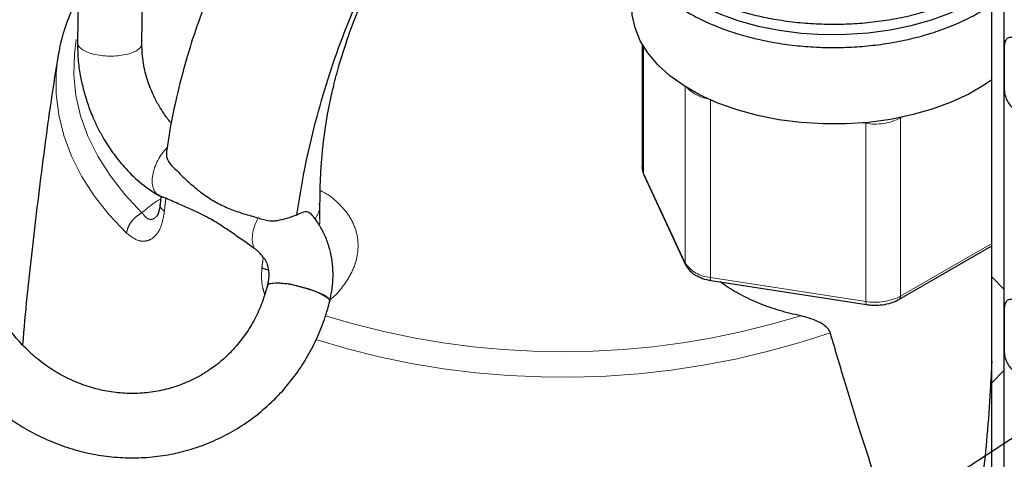
# Model space of a CAD drawing. Units: millimetres. Extents: x 15 to 205, y 5 to 292.
# Drawn here: x 155 to 164, y 152 to 156 of the extents above; entities that cross this region are included whole.
import ezdxf

# ---------------------------------------------------------------- set-up
doc = ezdxf.new("R2010")
doc.units = ezdxf.units.MM
doc.linetypes.add('SLD-Phantom', pattern=[12.7, 6.35, -1.27, 1.27, -1.27, 1.27, -1.27])
doc.linetypes.add('SLD-Solid', pattern=[0])
doc.styles.get("Standard").update_dxf_attribs({"font": 'GOTHIC.TTF'})
doc.dimstyles.new('SLDDIMSTYLE6', dxfattribs={"dimtxt": 0.18, "dimasz": 1.016, "dimexe": 0, "dimexo": 0.0625, "dimgap": 0, "dimtad": 0, "dimtih": 1, "dimtoh": 1, "dimdec": 0, "dimrnd": 1e-09, "dimzin": 0, "dimdsep": 46, "dimtxsty": 'Standard', "dimblk1": 'DOT', "dimblk2": 'DOT', "dimsah": 1, "dimcen": 0.09, "dimadec": 0, "dimazin": 0, "dimtfac": 1.016, "dimtdec": 0, "dimtofl": 0, "dimtmove": 0, "dimatfit": 3, "dimldrblk": 'DOT', "dimfxl": 1, "dimfrac": 2, "dimtolj": 1, "dimtzin": 0, "dimarcsym": 0})

# ---------------------------------------------------------------- blocks, each defined once
blk = doc.blocks.new('SW_HATCH_4')
at = {"color": 0, "linetype": 'SLD-Solid', "lineweight": 18}
for p, q in [((20.5878, 12.5932), (20.7057, 12.4753)), ((20.7057, 11.7254), (20.5878, 11.6075))]:
    blk.add_line(p, q, dxfattribs=at)
blk = doc.blocks.new('_Dot')
at = {"color": 0, "linetype": 'ByBlock', "lineweight": -2}
blk.add_line((-0.5, 0), (-1, 0), dxfattribs=at)
at = {"color": 0, "linetype": 'ByBlock', "const_width": 0.5}
blk.add_lwpolyline([(-0.25, 0, 1), (0.25, 0, 1)], format="xyb", close=True, dxfattribs=at)

msp = doc.modelspace()

# ---------------------------------------------------------------- linework, layer by layer
at = {"color": 7, "linetype": 'SLD-Solid', "lineweight": 25}
for p, q in [((164.2673356, 136.12676166), (164.2673356, 207.29478602)), ((164.38520101, 136.05871941), (164.38520101, 206.69909215)), ((155.78123457, 158.22971982), (155.74097258, 155.84068219)), ((156.34089464, 155.83119364), (156.38115663, 158.22023126)), ((161.00874624, 155.82117345), (161.00874624, 154.67374365)), ((164.38520101, 155.81034857), (164.38520101, 155.39653199)), ((155.5620681, 155.72738692), (155.55842819, 155.70550724)), ((161.00874624, 154.67374365), (161.008865, 154.67887994)), ((161.024029, 154.60583274), (161.41254504, 153.76878773)), ((156.4759668, 154.43199001), (156.53283729, 154.39915937)), ((156.51820208, 154.40309826), (156.51070819, 154.33302357)), ((158.00266505, 154.19536917), (158.00266505, 154.33937944)), ((163.40244964, 153.4458221), (164.2673356, 153.94511014)), ((161.65138615, 153.62211761), (163.10134774, 153.39783208)), ((164.38520101, 153.36725846), (164.38520101, 152.95344188))]:
    msp.add_line(p, q, dxfattribs=at)
at = {"color": 8, "linetype": 'SLD-Phantom', "lineweight": 18}
for p, q in [((161.0201043, 154.6239393), (161.0201043, 155.80211903)), ((161.40862034, 153.78689429), (161.40862034, 155.42988194)), ((161.6443226, 153.65082627), (161.6443226, 155.30518775)), ((163.41625946, 155.13722415), (163.41614853, 155.14102058)), ((163.41625946, 155.13722415), (163.42651995, 155.1431474)), ((163.41625946, 153.47634509), (163.41625946, 155.13722415)), ((163.06907026, 155.09131999), (163.09428419, 155.0874198)), ((163.09428419, 155.0874198), (163.09438779, 155.09359936)), ((163.09428419, 153.42654073), (163.09428419, 155.0874198)), ((161.40862034, 153.78689429), (161.0201043, 154.6239393)), ((164.2673356, 153.96766088), (163.41625946, 153.47634509)), ((163.09428419, 153.42654073), (161.6443226, 153.65082627))]:
    msp.add_line(p, q, dxfattribs=at)
at = {"color": 7, "linetype": 'SLD-Solid', "lineweight": 25, "flags": 128}
for points in [[(161.27674541, 156.36289855), (161.40832602, 156.26891324), (161.55730764, 156.18402371), (161.72181676, 156.10929747), (161.89978457, 156.04567426), (162.08897302, 155.99395418), (162.28700296, 155.95478764), (162.49138405, 155.92866717), (162.69954608, 155.91592126), (162.90887129, 155.9167102), (163.11672729, 155.93102406), (163.32050018, 155.95868284), (163.51762739, 155.99933871), (163.70562992, 156.05248041), (163.88214356, 156.11743964), (164.04494852, 156.19339951), (164.19199744, 156.27940477), (164.2673356, 156.33198227)], [(164.2673356, 155.49206427), (164.20199713, 155.44688534), (164.05389785, 155.36026576), (163.88993, 155.28376332), (163.71215556, 155.21834009), (163.52281014, 155.16481881), (163.32427489, 155.12387254), (163.11904648, 155.0960162), (162.90970579, 155.0816001), (162.6988854, 155.08080552), (162.4892365, 155.09364248), (162.28339555, 155.11994952), (162.0839511, 155.15939582), (161.8934113, 155.21148533), (161.7141723, 155.27556299), (161.54848812, 155.35082299), (161.39844234, 155.43631888), (161.26592187, 155.5309755), (161.15259324, 155.6336025), (161.05988162, 155.74290929), (160.98895291, 155.85752125), (160.94069908, 155.97599709), (160.91572695, 156.09684689), (160.91204117, 156.16477324)], [(157.7876362, 153.5706688), (157.87025732, 153.54933946), (157.94740341, 153.52412507), (158.01282454, 153.49706835), (158.06122069, 153.47036128), (158.08867109, 153.44616749), (158.09375924, 153.42878572)]]:
    msp.add_lwpolyline(points, dxfattribs=at)
at = {"color": 8, "linetype": 'SLD-Phantom', "lineweight": 18, "flags": 128}
for points in [[(156.34212746, 154.25350282), (156.18236026, 154.42322572), (156.0445605, 154.59924935), (155.92946873, 154.78062775), (155.83770345, 154.96638618), (155.76975783, 155.15552635), (155.72599701, 155.34703181), (155.70665616, 155.53987339), (155.71183922, 155.73301475), (155.72988603, 155.86692613)], [(155.55842819, 155.70550724), (155.54165668, 155.554456), (155.5414449, 155.35962959), (155.56529041, 155.16529006), (155.61307191, 154.97242615), (155.68454629, 154.78201908), (155.77934992, 154.59503756), (155.89700048, 154.4124329), (156.03689939, 154.23513412), (156.19833491, 154.06404324)], [(161.0201043, 154.6239393), (161.01159795, 154.64862659), (161.00874624, 154.67374365)], [(161.024029, 154.60583274), (161.02134163, 154.61351075), (161.0201043, 154.6239393)], [(161.40862034, 153.78689429), (161.40985767, 153.77646574), (161.4125603, 153.76875488)], [(161.6443226, 153.65082627), (161.64465414, 153.64092062), (161.64563602, 153.63282423), (161.64723052, 153.62684825), (161.64937635, 153.62322232), (161.65138615, 153.62211761)], [(163.09428419, 153.42654073), (163.09461573, 153.41663508), (163.09559762, 153.4085387), (163.09719211, 153.40256271), (163.09933795, 153.39893678), (163.10134774, 153.39783208)]]:
    msp.add_lwpolyline(points, dxfattribs=at)
at = {"color": 8, "linetype": 'SLD-Phantom', "lineweight": 18}
for centre, radius, start, end in [((161.67422929, 155.65170226), 0.34002955, 223.215660427, 260.920416078), ((163.18112301, 155.59167942), 0.51168227, 260.228903021, 297.357174845), ((161.66254686, 153.95457531), 0.30429526, 213.438878861, 266.566497672), ((163.18112301, 153.93080035), 0.51168227, 260.228903021, 297.357174845), ((163.38454983, 153.47230684), 0.03196574, 304.038700119, 7.257601899), ((160.27006603, 160.45806528), 7.50080364, 252.800139786, 287.182266628), ((160.26615302, 160.45826271), 7.73835645, 252.684493373, 288.820310314)]:
    msp.add_arc(centre, radius, start, end, dxfattribs=at)
at = {"color": 7, "linetype": 'SLD-Solid', "lineweight": 25}
msp.add_arc((157.61818525, 153.02978141), 0.56680931, 72.605101133, 98.798550612, dxfattribs=at)
at = {"color": 8, "linetype": 'SLD-Phantom', "lineweight": 18}
for centre, major_axis, ratio, start_param, end_param in [((156.04093361, 155.83593791), (0.29995692, -0.00504181), 0.4065976743, 3.143472728, 6.2850653816), ((156.64974911, 154.67279398), (0.15005461, 0.25976586), 0.576908263, 1.1355580745, 3.1460066517), ((157.58319628, 154.13392639), (0.15005461, 0.25976586), 0.576908263, 1.6258685845, 2.7810197311)]:
    msp.add_ellipse(centre, major_axis=major_axis, ratio=ratio, start_param=start_param, end_param=end_param, dxfattribs=at)
at = {"color": 7, "linetype": 'SLD-Solid', "lineweight": 25}
msp.add_ellipse((157.80267864, 153.50138409), major_axis=(0.29104404, -0.07257701), ratio=0.2129833605, start_param=6.2821997365, end_param=9.428036182, dxfattribs=at)
for points, knots in [([(160.64204117, 159.84081322), (160.60794575, 159.82719544), (160.5161968, 159.79055072), (160.37623962, 159.7247527), (160.2351648, 159.6546501), (160.11480752, 159.59134111), (159.99066544, 159.52339776), (159.83799023, 159.43614336), (159.6488226, 159.32262582), (159.41030174, 159.17049415), (159.15507438, 158.9943298), (158.91112433, 158.81034927), (158.70320062, 158.64121252), (158.52162411, 158.48258384), (158.34813426, 158.31996174), (158.17767605, 158.14874008), (157.99095967, 157.94580608), (157.78274636, 157.69667921), (157.56988094, 157.4093827), (157.35958897, 157.0842262), (157.15790662, 156.72114183), (156.99306281, 156.36298287), (156.86222251, 156.02195523), (156.76008464, 155.70788937), (156.67010015, 155.36443357), (156.6070248, 155.07137567), (156.58274257, 154.89477695), (156.57536849, 154.84114704)], [0, 0, 0, 0, 0.0203943845, 0.0548802079, 0.0823791196, 0.102916823, 0.1248944101, 0.1540449303, 0.1902991492, 0.2322307796, 0.288331872, 0.3334184686, 0.3695011718, 0.4065546344, 0.4380524114, 0.4712509996, 0.5086977742, 0.5532674099, 0.6054043454, 0.6552435172, 0.7117534661, 0.776180632, 0.819368545, 0.8665270484, 0.9182358825, 0.9751696804, 1, 1, 1, 1]), ([(157.78567065, 154.23553504), (157.8099968, 154.38232963), (157.85706542, 154.66636223), (157.95597102, 155.09122995), (158.07180375, 155.49551085), (158.20539191, 155.88015199), (158.35519474, 156.24493045), (158.52021257, 156.58989348), (158.69929143, 156.9150503), (158.91219408, 157.25371036), (159.16378969, 157.59927233), (159.45685305, 157.94167339), (159.76539258, 158.24991011), (160.08721606, 158.52284324), (160.37998317, 158.73871803), (160.56779477, 158.84986786), (160.64204117, 158.89380803)], [0, 0, 0, 0, 0.0823031071, 0.1592481477, 0.231603438, 0.300137129, 0.3655993874, 0.4287013184, 0.4900931974, 0.5503452012, 0.6296929933, 0.7087013167, 0.7879035353, 0.8675472964, 0.9476382927, 1, 1, 1, 1]), ([(158.00265896, 154.33949728), (158.00331095, 154.4052933), (158.00450903, 154.5261981), (158.01419246, 154.69902416), (158.0285274, 154.86158742), (158.04661959, 155.00686967), (158.06804403, 155.1416178), (158.09191669, 155.26916553), (158.12600217, 155.42460042), (158.17598295, 155.61684003), (158.2463442, 155.84450214), (158.34125158, 156.10259932), (158.45958119, 156.3734592), (158.59317454, 156.63383963), (158.72906914, 156.86488533), (158.87699957, 157.08922331), (159.03160873, 157.29749809), (159.18940374, 157.48654332), (159.33263184, 157.64239784), (159.47976676, 157.78939752), (159.64875498, 157.94410706), (159.8464217, 158.10850735), (160.06631914, 158.27328355), (160.33528795, 158.45828871), (160.52998966, 158.57089821), (160.64726248, 158.63872521)], [0, 0, 0, 0, 0.0440530538, 0.0809505874, 0.1115262941, 0.1468759434, 0.1708715307, 0.1940102435, 0.223625487, 0.2599149773, 0.3022740071, 0.3501423701, 0.4029569985, 0.4536273672, 0.4988974908, 0.539279246, 0.5912959519, 0.6334945519, 0.6707387232, 0.7076623046, 0.7500534166, 0.8012861301, 0.856835192, 0.9137689058, 1, 1, 1, 1]), ([(161.23502118, 156.4742112), (161.25676256, 156.4573704), (161.31958029, 156.40871201), (161.43603057, 156.33457911), (161.58797297, 156.25546489), (161.75320665, 156.18640786), (161.92958351, 156.12796297), (162.11524285, 156.08073435), (162.3081491, 156.0451665), (162.50623126, 156.02160233), (162.70736418, 156.01026618), (162.9093957, 156.01126611), (163.1101626, 156.02459044), (163.30751247, 156.05011096), (163.4993484, 156.08757413), (163.68357306, 156.13665128), (163.85840459, 156.19678208), (164.02126263, 156.26779119), (164.15918449, 156.34035173), (164.23527806, 156.39294732), (164.2673356, 156.41510537)], [0, 0, 0, 0, 0.03069487865, 0.08868722504, 0.146713549, 0.20472751425, 0.26270389939, 0.32063667398, 0.37852971792, 0.43639193456, 0.49423460556, 0.55207008784, 0.60991088887, 0.66776615909, 0.72564916861, 0.78357306149, 0.84155016443, 0.89959043832, 0.95769834482, 1, 1, 1, 1]), ([(155.7481969, 156.2693534), (155.72597376, 156.2258818), (155.67270696, 156.12168442), (155.61400342, 155.95184946), (155.57492483, 155.81474678), (155.56528182, 155.73997453), (155.56386954, 155.72902369)], [0, 0, 0, 0, 0.2486536108, 0.5959995311, 0.94083175, 1, 1, 1, 1]), ([(161.23502118, 156.25646698), (161.25676256, 156.23962618), (161.31958029, 156.19096779), (161.43603057, 156.11683489), (161.58797297, 156.03772067), (161.75320665, 155.96866365), (161.92958351, 155.91021875), (162.11524285, 155.86299014), (162.3081491, 155.82742229), (162.50623126, 155.80385811), (162.70736418, 155.79252197), (162.9093957, 155.79352189), (163.1101626, 155.80684622), (163.30751247, 155.83236674), (163.4993484, 155.86982991), (163.68357306, 155.91890707), (163.85840459, 155.97903786), (164.02126263, 156.05004698), (164.15918449, 156.12260751), (164.23527806, 156.1752031), (164.2673356, 156.19736116)], [0, 0, 0, 0, 0.0306948786, 0.088687225, 0.146713549, 0.2047275142, 0.2627038994, 0.320636674, 0.3785297179, 0.4363919346, 0.4942346056, 0.5520700878, 0.6099108889, 0.6677661591, 0.7256491686, 0.7835730615, 0.8415501644, 0.8995904383, 0.9576983448, 1, 1, 1, 1]), ([(164.4807188, 155.87951862), (164.47272039, 155.88239704), (164.45274777, 155.88958467), (164.42401857, 155.88690614), (164.4025669, 155.8711999), (164.3887285, 155.84579577), (164.38521676, 155.8246736), (164.38520119, 155.81050995), (164.38520101, 155.81034857)], [0, 0, 0, 0, 0.15516304664, 0.38745331812, 0.61972741243, 0.76511061525, 0.99732366305, 1, 1, 1, 1]), ([(155.74099029, 155.84157548), (155.74168179, 155.78958032), (155.74301591, 155.68926688), (155.76875102, 155.50156704), (155.81425563, 155.32259739), (155.87459199, 155.16318065), (155.92437174, 155.054522), (155.98585251, 154.93954215), (156.06790611, 154.81153042), (156.18131751, 154.66982877), (156.32439011, 154.52725038), (156.43874686, 154.45276605), (156.50021849, 154.41272755)], [0, 0, 0, 0, 0.0946123645, 0.1825341324, 0.3325906782, 0.4109484306, 0.4741278231, 0.5373573395, 0.6352970126, 0.7377015301, 0.8590034096, 1, 1, 1, 1]), ([(156.61670846, 155.08931433), (156.61402091, 155.09203912), (156.58859388, 155.1178185), (156.55000157, 155.17257928), (156.49675652, 155.25509705), (156.44449378, 155.3547272), (156.39146137, 155.48795193), (156.34790718, 155.65498996), (156.34331204, 155.76957717), (156.34087694, 155.83030035)], [0, 0, 0, 0, 0.0159864617, 0.1512488655, 0.2517724882, 0.3811413804, 0.5535422747, 0.7634087386, 1, 1, 1, 1]), ([(155.55889538, 155.70657776), (155.55745941, 155.69818279), (155.50608724, 155.39785158), (155.42308755, 154.80066387), (155.31470854, 153.91508911), (155.25143769, 153.32131159), (155.22909559, 153.02262781), (155.22900544, 153.02142253)], [0, 0, 0, 0, 0.0094759388, 0.3390030274, 0.6687622702, 0.9986633629, 1, 1, 1, 1]), ([(164.38520101, 155.39653199), (164.38538609, 155.39096979), (164.38586881, 155.37646274), (164.39182499, 155.34538068), (164.40758591, 155.30348569), (164.43541068, 155.25917479), (164.46170108, 155.23137261), (164.47721221, 155.2197149), (164.4807188, 155.21707945)], [0, 0, 0, 0, 0.0903343005, 0.2356054983, 0.4677886154, 0.6999709623, 0.9321726473, 1, 1, 1, 1]), ([(156.57342089, 154.8414679), (156.57230215, 154.8363696), (156.5685061, 154.81907025), (156.57003966, 154.78763262), (156.58128075, 154.73142246), (156.63463511, 154.67826579), (156.71031186, 154.6016004), (156.80431833, 154.51429449), (156.91681387, 154.42249524), (157.03559796, 154.34582788), (157.16073369, 154.28799762), (157.29011292, 154.24322336), (157.37999849, 154.21851704), (157.42530314, 154.20606442)], [0, 0, 0, 0, 0.01397684842, 0.04742571404, 0.08126062409, 0.15972950685, 0.24088039892, 0.37006958292, 0.49536936331, 0.62250832016, 0.74747037655, 0.87271855083, 1, 1, 1, 1]), ([(161.01051771, 154.68080867), (161.00983803, 154.67691379), (161.00600362, 154.65494098), (161.01394136, 154.6289892), (161.02265767, 154.60898065), (161.024029, 154.60583274)], [0, 0, 0, 0, 0.1536561558, 0.8668460157, 1, 1, 1, 1]), ([(156.56461475, 154.38889935), (156.55595693, 154.39236876), (156.53858059, 154.39933191), (156.52089082, 154.40144918), (156.52205186, 154.40226291), (156.52269779, 154.40271562)], [0, 0, 0, 0, 0.3058346219, 0.6138135138, 1, 1, 1, 1]), ([(157.38991843, 153.92140682), (157.34861871, 153.95023579), (157.2697162, 154.00531312), (157.15689232, 154.08453699), (157.06271098, 154.14687569), (156.97908315, 154.19652835), (156.89877305, 154.23907846), (156.80231979, 154.28432528), (156.68729851, 154.33388663), (156.60800703, 154.36944178), (156.56461476, 154.38889934)], [0, 0, 0, 0, 0.1391844527, 0.2659098652, 0.3906074903, 0.4692689581, 0.5624872454, 0.6792005008, 0.8244424556, 1, 1, 1, 1]), ([(156.51072024, 154.33300905), (156.50652416, 154.30439204), (156.49853437, 154.24990201), (156.484162, 154.22824034), (156.47733769, 154.21795492)], [0, 0, 0, 0, 0.5251788652, 1, 1, 1, 1]), ([(157.42530314, 154.20606442), (157.46006439, 154.19424318), (157.50619283, 154.17855631), (157.57314154, 154.17725126), (157.61638715, 154.18392081), (157.66179543, 154.19389531), (157.70713553, 154.20657124), (157.75031022, 154.22045897), (157.77400226, 154.23056018), (157.78567065, 154.23553504)], [0, 0, 0, 0, 0.327136446, 0.4341124774, 0.5463195249, 0.6593193512, 0.7733431107, 0.8883709049, 1, 1, 1, 1]), ([(157.78567065, 154.23553504), (157.80845518, 154.24542749), (157.8539952, 154.26519977), (157.895286, 154.26745074), (157.9081991, 154.24860794), (157.91226938, 154.24266858)], [0, 0, 0, 0, 0.4067635974, 0.8130087819, 1, 1, 1, 1]), ([(158.09269545, 153.4291253), (158.09826712, 153.45153319), (158.11262548, 153.50927891), (158.12371547, 153.6053185), (158.12584943, 153.71659328), (158.11423584, 153.8295637), (158.08826907, 153.94133124), (158.04770296, 154.04976081), (157.99066886, 154.15043772), (157.94563155, 154.21646687), (157.91647106, 154.24441753), (157.91521435, 154.24562211)], [0, 0, 0, 0, 0.0767535545, 0.1977959981, 0.3237326147, 0.4533570074, 0.585702686, 0.7201084818, 0.8561789794, 0.9938018151, 1, 1, 1, 1]), ([(157.47343561, 153.84007228), (157.45895148, 153.85734092), (157.43312026, 153.88813805), (157.40310393, 153.91125295), (157.38991843, 153.92140682)], [0, 0, 0, 0, 0.56072226, 1, 1, 1, 1]), ([(157.47589444, 153.83507008), (157.47875914, 153.83200331), (157.49017417, 153.81978312), (157.5060934, 153.7868197), (157.52085544, 153.73660217), (157.52589809, 153.67894931), (157.52276721, 153.623836), (157.51445475, 153.58836314), (157.51105022, 153.5738345)], [0, 0, 0, 0, 0.0731601729, 0.2915226028, 0.496864043, 0.6923445083, 0.8739933302, 1, 1, 1, 1]), ([(161.41254504, 153.76878773), (161.41872265, 153.75748829), (161.43448101, 153.72866478), (161.47512852, 153.68944598), (161.5349071, 153.65380116), (161.59636182, 153.6321226), (161.63726974, 153.62468438), (161.65138615, 153.62211761)], [0, 0, 0, 0, 0.1473214347, 0.3757993882, 0.6163347218, 0.8676057295, 1, 1, 1, 1]), ([(157.51160057, 153.57401395), (157.50458575, 153.54784344), (157.48300331, 153.46732481), (157.43322238, 153.33759841), (157.35605086, 153.19010334), (157.26173951, 153.05423722), (157.1518709, 152.93182647), (157.02786104, 152.8246749), (156.89144907, 152.73437021), (156.74455367, 152.66229227), (156.58930833, 152.60957191), (156.42800813, 152.57704356), (156.26306268, 152.56521538), (156.09692353, 152.57426059), (155.93204681, 152.60402463), (155.77085276, 152.65403956), (155.6156778, 152.72353493), (155.46878668, 152.81148238), (155.33218771, 152.9165202), (155.20819579, 153.03732536), (155.10509419, 153.16181241), (155.04943055, 153.24925194), (155.02493299, 153.28773407)], [0, 0, 0, 0, 0.02484614252, 0.07644397385, 0.12813057818, 0.17994874163, 0.231906345, 0.28400023394, 0.33621376435, 0.38851643241, 0.44086638655, 0.49320070496, 0.54547382497, 0.59765011107, 0.64970652628, 0.7016330781, 0.75343097384, 0.80510961463, 0.85668346989, 0.90816949922, 0.95958539722, 1, 1, 1, 1]), ([(162.48589622, 153.29202371), (162.41976527, 153.30744909), (162.28746642, 153.33830846), (162.10084957, 153.40516278), (161.92877883, 153.48581307), (161.80688559, 153.5546533), (161.74896145, 153.59933155), (161.73648617, 153.60895402)], [0, 0, 0, 0, 0.2359057243, 0.4719432176, 0.7041088814, 0.9362731401, 1, 1, 1, 1]), ([(154.51058108, 152.97879701), (154.53124476, 152.94563884), (154.58863029, 152.85355462), (154.69616255, 152.71156448), (154.83648832, 152.55810423), (154.99099634, 152.41967195), (155.15775521, 152.29755504), (155.33511569, 152.19307904), (155.52120602, 152.10732218), (155.71408807, 152.04117879), (155.91174345, 151.99532764), (156.11210734, 151.97022955), (156.31309084, 151.9661216), (156.51260671, 151.98301706), (156.7085933, 152.02070845), (156.89903705, 152.07877404), (157.08199264, 152.15658658), (157.25559768, 152.25332211), (157.41809048, 152.36796962), (157.5678254, 152.49934403), (157.70329638, 152.6460995), (157.82311598, 152.80674932), (157.92614094, 152.97964964), (158.01104792, 153.16311152), (158.06388522, 153.31464343), (158.08740482, 153.40450556), (158.09375147, 153.42875443)], [0, 0, 0, 0, 0.0246721228, 0.0685174548, 0.1123748404, 0.1562219758, 0.2000516392, 0.2438565243, 0.2876294954, 0.3313639866, 0.3750545029, 0.4186971782, 0.4622903141, 0.5058348146, 0.5493344269, 0.5927957233, 0.6362277918, 0.6796416504, 0.7230472399, 0.7664552488, 0.8098777959, 0.853325723, 0.8968079169, 0.9403308795, 0.9838985667, 1, 1, 1, 1]), ([(163.10134774, 153.39783208), (163.11596284, 153.39596525), (163.15789967, 153.39060856), (163.22965134, 153.39191763), (163.31143423, 153.40627989), (163.36820631, 153.42698265), (163.39624416, 153.44240807), (163.40244964, 153.4458221)], [0, 0, 0, 0, 0.1389781211, 0.3987862296, 0.6602280476, 0.9247999482, 1, 1, 1, 1]), ([(164.4807188, 153.43642851), (164.47272039, 153.43930694), (164.45274777, 153.44649456), (164.42401857, 153.44381603), (164.4025669, 153.42810979), (164.3887285, 153.40270566), (164.38521676, 153.38158349), (164.38520119, 153.36741984), (164.38520101, 153.36725846)], [0, 0, 0, 0, 0.15516304664, 0.38745331812, 0.61972741243, 0.76511061525, 0.99732366305, 1, 1, 1, 1]), ([(162.76255644, 153.13363777), (162.75878526, 153.14281602), (162.75075052, 153.16237083), (162.71857484, 153.19700965), (162.66182572, 153.23400115), (162.57913461, 153.26924468), (162.51774667, 153.28424234), (162.48589622, 153.29202371)], [0, 0, 0, 0, 0.10217641946, 0.21769310971, 0.45112383058, 0.71522169238, 1, 1, 1, 1]), ([(164.2673356, 152.8673205), (164.26330443, 152.77744606), (164.25299134, 152.54751755), (164.22600905, 152.19004238), (164.18809323, 151.80434341), (164.14280031, 151.46011414), (164.09729756, 151.19748765), (164.05642797, 151.01426494), (164.02179643, 150.88437702), (163.98219393, 150.76553998), (163.94090182, 150.67673702), (163.90865259, 150.62845303), (163.88354825, 150.59804137), (163.84894024, 150.57002019), (163.80488951, 150.55884826), (163.76178694, 150.56903286), (163.71835559, 150.59748844), (163.67444088, 150.64257441), (163.62902247, 150.70408097), (163.56112118, 150.81581663), (163.47286783, 150.99910272), (163.36808106, 151.25607951), (163.25923854, 151.55354065), (163.14612518, 151.88560844), (163.02621512, 152.25785628), (162.89685214, 152.67688598), (162.80924291, 152.97485288), (162.76255644, 153.13363777)], [0, 0, 0, 0, 0.0467023592, 0.1194800596, 0.1853176773, 0.2462078924, 0.2969259541, 0.320079071, 0.3399652756, 0.3633718324, 0.3812219177, 0.38677596, 0.3918578539, 0.4011425737, 0.4105558679, 0.4215159717, 0.4343860162, 0.4500843604, 0.4678930883, 0.4887568345, 0.5402242262, 0.6024797792, 0.6666217516, 0.7385040847, 0.8181053546, 0.9030693596, 1, 1, 1, 1]), ([(164.38520101, 152.95344188), (164.38538609, 152.94787968), (164.38586881, 152.93337263), (164.39182499, 152.90229057), (164.40758591, 152.86039558), (164.43541068, 152.81608468), (164.46170108, 152.7882825), (164.47721221, 152.77662479), (164.4807188, 152.77398934)], [0, 0, 0, 0, 0.0903343005, 0.2356054983, 0.4677886154, 0.6999709623, 0.9321726473, 1, 1, 1, 1])]:
    msp.add_open_spline(points, degree=3, knots=knots, dxfattribs=at)
at = {"color": 8, "linetype": 'SLD-Phantom', "lineweight": 18}
for points, knots in [([(156.52052669, 154.3826856), (156.51696117, 154.38088305), (156.44709039, 154.34555986), (156.39323479, 154.29832616), (156.34212746, 154.25350282)], [0, 0, 0, 0, 0.0510301942, 1, 1, 1, 1]), ([(156.55157382, 154.26585997), (156.55396354, 154.28883941), (156.55823092, 154.32987418), (156.56266414, 154.37086385), (156.56461476, 154.38889934)], [0, 0, 0, 0, 0.5599991529, 1, 1, 1, 1]), ([(158.09592481, 153.44309434), (158.10056666, 153.44658774), (158.16068457, 153.49183183), (158.24158288, 153.59565412), (158.32871399, 153.74866514), (158.3644731, 153.90810616), (158.35167772, 154.06470172), (158.29040352, 154.2130322), (158.17897798, 154.34289288), (158.08011356, 154.42644478), (158.01142847, 154.45674572), (158.00488517, 154.45963234)], [0, 0, 0, 0, 0.0116594883, 0.151005366, 0.289826859, 0.4291649933, 0.5679829034, 0.7072361807, 0.8462065249, 0.985348849, 1, 1, 1, 1]), ([(156.55157382, 154.26585997), (156.54016127, 154.27599391), (156.51733814, 154.29626003), (156.50645852, 154.32059634), (156.51127386, 154.33184872), (156.5117037, 154.33285316)], [0, 0, 0, 0, 0.4766844441, 0.9532864457, 1, 1, 1, 1]), ([(157.99464517, 154.33877697), (157.99716856, 154.32228335), (158.00474629, 154.27275319), (157.97520148, 154.22549668), (157.95549514, 154.19397667)], [0, 0, 0, 0, 0.3330015781, 1, 1, 1, 1]), ([(156.19833491, 154.06404324), (156.2366522, 154.03449072), (156.29408783, 153.99019302), (156.37263374, 153.98594075), (156.42742264, 154.00355322), (156.47473784, 154.04386701), (156.52565594, 154.12197517), (156.54123289, 154.2084516), (156.55157382, 154.26585997)], [0, 0, 0, 0, 0.2543831427, 0.3813071282, 0.5071085054, 0.6321043879, 0.7557683075, 1, 1, 1, 1]), ([(156.47909603, 154.22132246), (156.47154705, 154.21363804), (156.45440664, 154.19619011), (156.42605763, 154.18927515), (156.38554107, 154.1975738), (156.35959133, 154.23100442), (156.34212746, 154.25350282)], [0, 0, 0, 0, 0.1598804103, 0.3630181667, 0.5713188683, 1, 1, 1, 1]), ([(158.00066958, 154.19636212), (158.00148985, 154.18885212), (158.00358979, 154.16962601), (157.99873804, 154.14986116), (157.99578146, 154.13781675)], [0, 0, 0, 0, 0.3906146345, 1, 1, 1, 1]), ([(157.47343561, 153.84007228), (157.47110087, 153.82155119), (157.46693169, 153.78847786), (157.46271874, 153.75546358), (157.46086505, 153.74093732)], [0, 0, 0, 0, 0.5600008329, 1, 1, 1, 1]), ([(157.46086505, 153.74093732), (157.45737142, 153.67868861), (157.45275407, 153.59641787), (157.48096988, 153.51156351), (157.48783669, 153.49091271)], [0, 0, 0, 0, 0.7566323661, 1, 1, 1, 1]), ([(157.52069922, 153.72012112), (157.51936717, 153.72035315), (157.49721836, 153.72421127), (157.47847818, 153.73283357), (157.46086505, 153.74093732)], [0, 0, 0, 0, 0.0601405796, 1, 1, 1, 1])]:
    msp.add_open_spline(points, degree=3, knots=knots, dxfattribs=at)
msp.add_open_spline([(156.19833491, 154.06404324), (156.20240945, 154.08258507), (156.21055853, 154.11966872), (156.2437257, 154.17416935), (156.2882704, 154.22206107), (156.32417511, 154.24302223), (156.34212746, 154.25350282)], degree=3, dxfattribs=at)

# ---------------------------------------------------------------- block references
at = {"color": 7, "linetype": 'SLD-Solid', "lineweight": 18}
msp.add_blockref('SW_HATCH_4', (143.67953399, 141.06182349), dxfattribs=at)

# ---------------------------------------------------------------- leaders
at = {"color": 7, "linetype": 'Continuous', "lineweight": 0}
msp.add_leader([(160.35471624, 149.48326884), (180.34457611, 162.49319434)], dimstyle='SLDDIMSTYLE6', dxfattribs=at)

doc.saveas('drawing.dxf')
